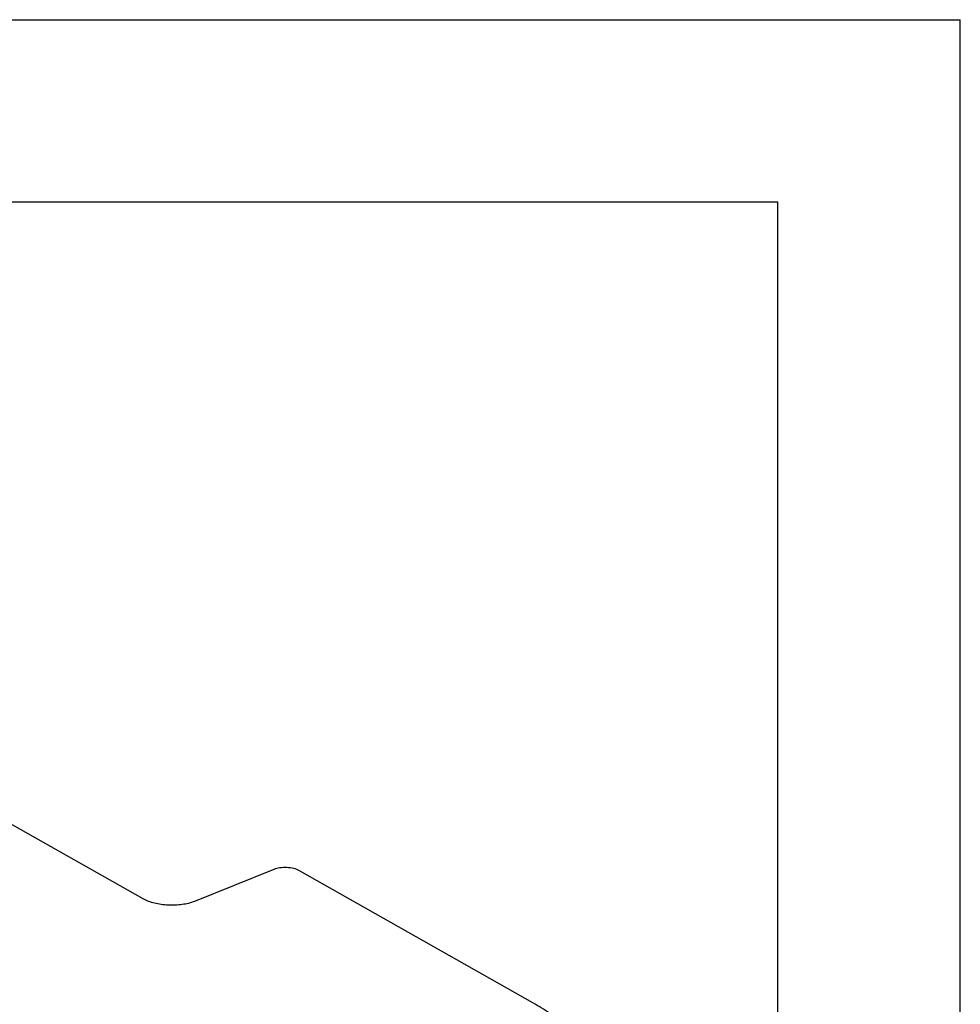
# Model space of a CAD drawing. Units: millimetres. Extents: x 0 to 420, y 0 to 297.
# Drawn here: x 368 to 420, y 243 to 297 of the extents above; entities that cross this region are included whole.
import ezdxf

# ---------------------------------------------------------------- set-up
doc = ezdxf.new("R2010")
doc.units = ezdxf.units.MM
doc.header["$LTSCALE"] = 23.1
doc.layers.get('0').update_dxf_attribs({"linetype": 'CONTINUOUS'})

msp = doc.modelspace()

# ---------------------------------------------------------------- linework, layer by layer
at = {"color": 7}
for p, q in [((0, 297), (420, 297)), ((420, 0), (420, 297)), ((410, 287), (12.5, 287)), ((410, 10), (410, 287)), ((375.1993, 248.8047), (348.9325, 263.6716)), ((382.356, 250.4156), (378.0206, 248.6689)), ((396.5717, 243.1001), (383.7666, 250.3477))]:
    msp.add_line(p, q, dxfattribs=at)
for points, knots in [([(383.7666, 250.3477), (383.6706, 250.4021), (383.4442, 250.4829), (383.0797, 250.5331), (382.7057, 250.5173), (382.4641, 250.4592), (382.356, 250.4156)], [0, 0, 0, 0, 0.2284656, 0.4910863, 0.7584911, 1, 1, 1, 1]), ([(378.0206, 248.6689), (377.8043, 248.5818), (377.3212, 248.4657), (376.5731, 248.4338), (375.8441, 248.5343), (375.3912, 248.6961), (375.1993, 248.8047)], [0, 0, 0, 0, 0.2414966, 0.5089153, 0.7715461, 1, 1, 1, 1]), ([(397.7405, 242.3338), (397.6515, 242.4018), (397.2758, 242.6777), (396.8799, 242.9257), (396.5717, 243.1001)], [0, 0, 0, 0, 0.240225, 1, 1, 1, 1])]:
    msp.add_open_spline(points, degree=3, knots=knots, dxfattribs=at)

doc.saveas('drawing.dxf')
